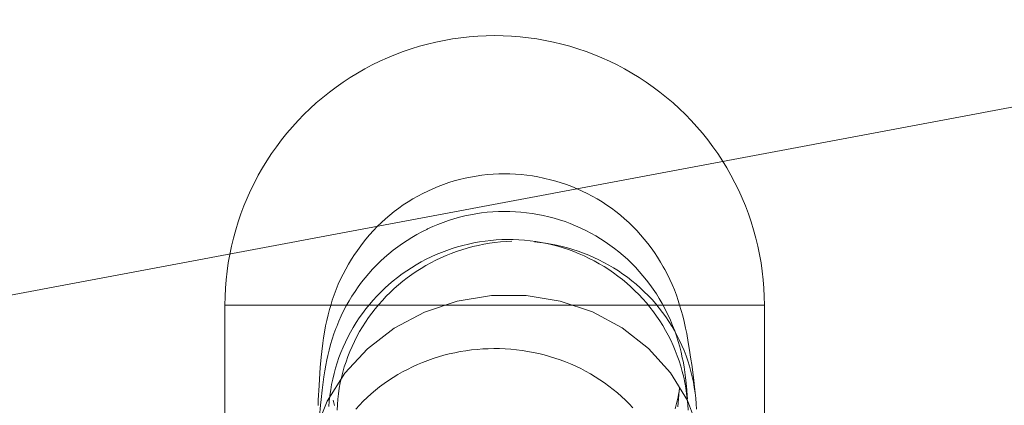
# Model space of a CAD drawing. Units: millimetres. Extents: x 3198 to 11132, y 1166 to 9092.
# Drawn here: x 6224 to 6279, y 6182 to 6204 of the extents above; entities that cross this region are included whole.
import ezdxf

# ---------------------------------------------------------------- set-up
doc = ezdxf.new("R2010")
doc.units = ezdxf.units.MM
doc.header["$MEASUREMENT"] = 0
doc.layers.add('STREFA', color=7, linetype='Continuous')
doc.layers.add('STREFA_Nr_pióra__7', color=7, linetype='Continuous', lineweight=18)
doc.layers.add('ZESTAW_Nr_pióra__7', color=7, linetype='Continuous', lineweight=18)
doc.styles.add('GENERATED_STYLE_1', font='txt')
doc.dimstyles.new('GENERATED_STYLE__2', dxfattribs={"dimtxt": 150, "dimasz": 91.78744, "dimexe": 0.18, "dimexo": 300, "dimgap": 0.09, "dimtad": 0, "dimdec": 0, "dimlfac": 0.1, "dimzin": 0, "dimdsep": 46, "dimtxsty": 'GENERATED_STYLE_1', "dimblk": 'ARROWHEAD_5', "dimblk1": 'ARROWHEAD_5', "dimblk2": 'ARROWHEAD_5', "dimcen": 0.09, "dimclrd": 7, "dimclre": 7, "dimclrt": 7, "dimazin": 0, "dimtfac": 1, "dimtdec": 4, "dimtmove": 0, "dimatfit": 3, "dimfxl": 0, "dimtolj": 1, "dimtzin": 0, "dimarcsym": 0})
doc.dimstyles.new('GENERATED_STYLE__4', dxfattribs={"dimtxt": 150, "dimasz": 91.78744, "dimexe": 0.18, "dimexo": 0, "dimgap": 0.09, "dimtad": 0, "dimdec": 0, "dimlfac": 0.1, "dimzin": 0, "dimdsep": 46, "dimtxsty": 'GENERATED_STYLE_1', "dimblk": 'ARROWHEAD_5', "dimblk1": 'ARROWHEAD_5', "dimblk2": 'ARROWHEAD_5', "dimcen": 0.09, "dimclrd": 7, "dimclre": 7, "dimclrt": 7, "dimazin": 0, "dimtfac": 1, "dimtdec": 4, "dimtmove": 0, "dimatfit": 3, "dimfxl": 0, "dimtolj": 1, "dimtzin": 0, "dimarcsym": 0})

# ---------------------------------------------------------------- blocks, each defined once
blk = doc.blocks.new('*D3')
at = {"layer": 'STREFA', "linetype": 'Continuous', "lineweight": 0, "true_color": 0x000000}
for points in [[(11041.229, 9091.741), (11016.229, 8998.439), (11066.229, 8998.439)], [(11041.229, 1991.284), (11066.229, 2084.586), (11016.229, 2084.586)]]:
    blk.add_hatch(color=18, dxfattribs=at).paths.add_polyline_path(points)
at = {"layer": 'STREFA_Nr_pióra__7', "linetype": 'Continuous'}
for p, q in [((11131.809, 9091.741), (6064.987, 9091.741)), ((11041.229, 9091.741), (11016.229, 8998.439)), ((11041.229, 9091.741), (11066.229, 8998.439)), ((11066.229, 8998.439), (11016.229, 8998.439)), ((11041.229, 5736.29), (11041.229, 8998.439)), ((11041.229, 2084.586), (11041.229, 5346.735)), ((11041.229, 1991.284), (11016.229, 2084.586)), ((11016.229, 2084.586), (11066.229, 2084.586)), ((11041.229, 1991.284), (11066.229, 2084.586)), ((11131.809, 1991.284), (6003.997, 1991.284))]:
    blk.add_line(p, q, dxfattribs=at)
at = {"layer": 'STREFA_Nr_pióra__7', "insert": (11116.229, 5370.769), "char_height": 150, "attachment_point": 7, "rotation": 90, "style": 'GENERATED_STYLE_1'}
blk.add_mtext('\\A1;{\\fArial|b0|i0|c238|p38;710}', dxfattribs=at)
blk = doc.blocks.new('ARROWHEAD_5')
at = {"color": 0, "linetype": 'Continuous', "lineweight": 0}
blk.add_line((0, 0), (-1, 0), dxfattribs=at)
blk.add_solid([(-1, 0.2679), (0, 0), (-1, -0.2679), (-1, 0.2679)], dxfattribs=at)
blk = doc.blocks.new('*D5')
at = {"layer": 'STREFA', "linetype": 'Continuous', "lineweight": 0, "true_color": 0x000000}
for points in [[(10720.365, 7590.072), (10695.365, 7496.77), (10745.365, 7496.77)], [(10720.365, 2962.033), (10745.365, 3055.334), (10695.365, 3055.334)]]:
    blk.add_hatch(color=18, dxfattribs=at).paths.add_polyline_path(points)
at = {"layer": 'STREFA_Nr_pióra__7', "linetype": 'Continuous'}
for p, q in [((10810.945, 7590.072), (10629.785, 7590.072)), ((10720.365, 7590.072), (10695.365, 7496.77)), ((10720.365, 7590.072), (10745.365, 7496.77)), ((10745.365, 7496.77), (10695.365, 7496.77)), ((10720.365, 5470.829), (10720.365, 7496.77)), ((10720.365, 3055.334), (10720.365, 5081.275)), ((10720.365, 2962.033), (10695.365, 3055.334)), ((10695.365, 3055.334), (10745.365, 3055.334)), ((10720.365, 2962.033), (10745.365, 3055.334)), ((10810.945, 2962.033), (10629.785, 2962.033))]:
    blk.add_line(p, q, dxfattribs=at)
at = {"layer": 'STREFA_Nr_pióra__7', "insert": (10795.365, 5105.309), "char_height": 150, "attachment_point": 7, "rotation": 90, "style": 'GENERATED_STYLE_1'}
blk.add_mtext('\\A1;{\\fArial|b0|i0|c238|p38;463}', dxfattribs=at)

msp = doc.modelspace()

# ---------------------------------------------------------------- linework, layer by layer
at = {"layer": 'ZESTAW_Nr_pióra__7', "linetype": 'Continuous'}
for p, q in [((6203.933, 6184.575), (6299.2, 6202.457)), ((6248.068, 6202.5), (6247.603, 6202.419)), ((6248.534, 6202.566), (6248.068, 6202.5)), ((6249.003, 6202.618), (6248.534, 6202.566)), ((6249.472, 6202.655), (6249.003, 6202.618)), ((6249.943, 6202.677), (6249.472, 6202.655)), ((6250.414, 6202.685), (6249.943, 6202.677)), ((6250.414, 6202.685), (6250.885, 6202.677)), ((6250.885, 6202.677), (6251.356, 6202.655)), ((6251.356, 6202.655), (6251.826, 6202.618)), ((6251.826, 6202.618), (6252.294, 6202.566)), ((6252.294, 6202.566), (6252.761, 6202.5)), ((6252.761, 6202.5), (6253.225, 6202.419)), ((6245.779, 6201.95), (6245.333, 6201.798)), ((6246.229, 6202.089), (6245.779, 6201.95)), ((6246.684, 6202.213), (6246.229, 6202.089)), ((6247.142, 6202.323), (6246.684, 6202.213)), ((6247.603, 6202.419), (6247.142, 6202.323)), ((6253.225, 6202.419), (6253.686, 6202.323)), ((6253.686, 6202.323), (6254.145, 6202.213)), ((6254.145, 6202.213), (6254.599, 6202.089)), ((6254.599, 6202.089), (6255.049, 6201.95)), ((6255.049, 6201.95), (6255.495, 6201.798)), ((6244.457, 6201.451), (6244.028, 6201.257)), ((6244.892, 6201.631), (6244.457, 6201.451)), ((6245.333, 6201.798), (6244.892, 6201.631)), ((6255.495, 6201.798), (6255.936, 6201.631)), ((6255.936, 6201.631), (6256.371, 6201.451)), ((6256.371, 6201.451), (6256.801, 6201.257)), ((6243.188, 6200.829), (6242.779, 6200.596)), ((6243.604, 6201.05), (6243.188, 6200.829)), ((6244.028, 6201.257), (6243.604, 6201.05)), ((6256.801, 6201.257), (6257.224, 6201.05)), ((6257.224, 6201.05), (6257.641, 6200.829)), ((6257.641, 6200.829), (6258.05, 6200.596)), ((6242.377, 6200.349), (6241.983, 6200.091)), ((6242.779, 6200.596), (6242.377, 6200.349)), ((6258.05, 6200.596), (6258.452, 6200.349)), ((6258.452, 6200.349), (6258.845, 6200.091)), ((6241.597, 6199.82), (6241.221, 6199.537)), ((6241.983, 6200.091), (6241.597, 6199.82)), ((6258.845, 6200.091), (6259.231, 6199.82)), ((6259.231, 6199.82), (6259.608, 6199.537)), ((6240.853, 6199.242), (6240.495, 6198.936)), ((6241.221, 6199.537), (6240.853, 6199.242)), ((6259.608, 6199.537), (6259.976, 6199.242)), ((6259.976, 6199.242), (6260.334, 6198.936)), ((6240.146, 6198.619), (6239.808, 6198.291)), ((6240.495, 6198.936), (6240.146, 6198.619)), ((6260.334, 6198.936), (6260.682, 6198.619)), ((6260.682, 6198.619), (6261.021, 6198.291)), ((6239.808, 6198.291), (6239.48, 6197.953)), ((6261.021, 6198.291), (6261.349, 6197.953)), ((6239.163, 6197.604), (6238.857, 6197.246)), ((6239.48, 6197.953), (6239.163, 6197.604)), ((6261.349, 6197.953), (6261.666, 6197.604)), ((6261.666, 6197.604), (6261.972, 6197.246)), ((6238.857, 6197.246), (6238.562, 6196.878)), ((6261.972, 6197.246), (6262.267, 6196.878)), ((6238.279, 6196.501), (6238.008, 6196.116)), ((6238.562, 6196.878), (6238.279, 6196.501)), ((6262.267, 6196.878), (6262.549, 6196.501)), ((6262.549, 6196.501), (6262.82, 6196.116)), ((6238.008, 6196.116), (6237.749, 6195.722)), ((6262.82, 6196.116), (6263.079, 6195.722)), ((6237.503, 6195.32), (6237.27, 6194.911)), ((6237.749, 6195.722), (6237.503, 6195.32)), ((6263.079, 6195.722), (6263.325, 6195.32)), ((6263.325, 6195.32), (6263.559, 6194.911)), ((6237.27, 6194.911), (6237.049, 6194.494)), ((6249.078, 6194.812), (6248.771, 6194.748)), ((6249.388, 6194.867), (6249.078, 6194.812)), ((6249.699, 6194.912), (6249.388, 6194.867)), ((6250.011, 6194.947), (6249.699, 6194.912)), ((6250.324, 6194.972), (6250.011, 6194.947)), ((6250.638, 6194.987), (6250.324, 6194.972)), ((6250.952, 6194.992), (6250.638, 6194.987)), ((6251.266, 6194.988), (6250.952, 6194.992)), ((6251.579, 6194.974), (6251.266, 6194.988)), ((6251.893, 6194.95), (6251.579, 6194.974)), ((6252.205, 6194.916), (6251.893, 6194.95)), ((6252.516, 6194.872), (6252.205, 6194.916)), ((6252.825, 6194.818), (6252.516, 6194.872)), ((6253.133, 6194.755), (6252.825, 6194.818)), ((6263.559, 6194.911), (6263.779, 6194.494)), ((6237.049, 6194.494), (6236.842, 6194.071)), ((6247.272, 6194.285), (6246.982, 6194.164)), ((6247.566, 6194.396), (6247.272, 6194.285)), ((6247.863, 6194.498), (6247.566, 6194.396)), ((6248.163, 6194.591), (6247.863, 6194.498)), ((6248.466, 6194.674), (6248.163, 6194.591)), ((6248.771, 6194.748), (6248.466, 6194.674)), ((6253.21, 6194.737), (6253.133, 6194.755)), ((6253.516, 6194.664), (6253.21, 6194.737)), ((6253.819, 6194.582), (6253.516, 6194.664)), ((6254.119, 6194.49), (6253.819, 6194.582)), ((6254.416, 6194.389), (6254.119, 6194.49)), ((6254.71, 6194.278), (6254.416, 6194.389)), ((6255.001, 6194.158), (6254.71, 6194.278)), ((6263.779, 6194.494), (6263.987, 6194.071)), ((6236.842, 6194.071), (6236.648, 6193.642)), ((6246.137, 6193.748), (6245.865, 6193.592)), ((6246.414, 6193.896), (6246.137, 6193.748)), ((6246.696, 6194.034), (6246.414, 6193.896)), ((6246.982, 6194.164), (6246.696, 6194.034)), ((6255.287, 6194.029), (6255.001, 6194.158)), ((6255.569, 6193.892), (6255.287, 6194.029)), ((6255.847, 6193.745), (6255.569, 6193.892)), ((6256.12, 6193.59), (6255.847, 6193.745)), ((6263.987, 6194.071), (6264.181, 6193.642)), ((6236.468, 6193.206), (6236.301, 6192.766)), ((6236.648, 6193.642), (6236.468, 6193.206)), ((6245.335, 6193.255), (6245.078, 6193.074)), ((6245.597, 6193.428), (6245.335, 6193.255)), ((6245.865, 6193.592), (6245.597, 6193.428)), ((6256.388, 6193.426), (6256.12, 6193.59)), ((6256.651, 6193.254), (6256.388, 6193.426)), ((6256.908, 6193.074), (6256.651, 6193.254)), ((6264.181, 6193.642), (6264.361, 6193.206)), ((6264.361, 6193.206), (6264.527, 6192.766)), ((6236.301, 6192.766), (6236.148, 6192.32)), ((6244.583, 6192.688), (6244.344, 6192.484)), ((6244.827, 6192.885), (6244.583, 6192.688)), ((6245.078, 6193.074), (6244.827, 6192.885)), ((6248.452, 6192.569), (6248.15, 6192.484)), ((6248.757, 6192.644), (6248.452, 6192.569)), ((6249.065, 6192.709), (6248.757, 6192.644)), ((6249.374, 6192.765), (6249.065, 6192.709)), ((6249.684, 6192.812), (6249.374, 6192.765)), ((6249.996, 6192.848), (6249.684, 6192.812)), ((6250.309, 6192.875), (6249.996, 6192.848)), ((6250.623, 6192.891), (6250.309, 6192.875)), ((6250.937, 6192.898), (6250.623, 6192.891)), ((6251.251, 6192.895), (6250.937, 6192.898)), ((6251.565, 6192.882), (6251.251, 6192.895)), ((6251.878, 6192.86), (6251.565, 6192.882)), ((6252.191, 6192.827), (6251.878, 6192.86)), ((6252.502, 6192.785), (6252.191, 6192.827)), ((6252.812, 6192.733), (6252.502, 6192.785)), ((6253.12, 6192.671), (6252.812, 6192.733)), ((6253.426, 6192.6), (6253.12, 6192.671)), ((6253.729, 6192.519), (6253.426, 6192.6)), ((6257.159, 6192.886), (6256.908, 6193.074)), ((6257.405, 6192.69), (6257.159, 6192.886)), ((6257.644, 6192.486), (6257.405, 6192.69)), ((6264.527, 6192.766), (6264.68, 6192.32)), ((6236.148, 6192.32), (6236.01, 6191.869)), ((6243.887, 6192.053), (6243.669, 6191.827)), ((6244.112, 6192.272), (6243.887, 6192.053)), ((6244.344, 6192.484), (6244.112, 6192.272)), ((6246.971, 6192.051), (6246.686, 6191.92)), ((6247.26, 6192.173), (6246.971, 6192.051)), ((6247.554, 6192.286), (6247.26, 6192.173)), ((6247.85, 6192.39), (6247.554, 6192.286)), ((6248.15, 6192.484), (6247.85, 6192.39)), ((6254.03, 6192.428), (6253.729, 6192.519)), ((6254.328, 6192.328), (6254.03, 6192.428)), ((6254.622, 6192.219), (6254.328, 6192.328)), ((6254.913, 6192.1), (6254.622, 6192.219)), ((6255.2, 6191.973), (6254.913, 6192.1)), ((6257.876, 6192.275), (6257.644, 6192.486)), ((6258.102, 6192.057), (6257.876, 6192.275)), ((6258.321, 6191.832), (6258.102, 6192.057)), ((6264.68, 6192.32), (6264.819, 6191.869)), ((6236.01, 6191.869), (6235.885, 6191.415)), ((6243.458, 6191.594), (6243.254, 6191.355)), ((6243.669, 6191.827), (6243.458, 6191.594)), ((6246.08, 6191.609), (6245.808, 6191.452)), ((6246.357, 6191.758), (6246.08, 6191.609)), ((6246.638, 6191.897), (6246.357, 6191.758)), ((6246.638, 6191.897), (6246.686, 6191.92)), ((6255.483, 6191.837), (6255.2, 6191.973)), ((6255.762, 6191.691), (6255.483, 6191.837)), ((6256.035, 6191.537), (6255.762, 6191.691)), ((6256.304, 6191.375), (6256.035, 6191.537)), ((6258.532, 6191.6), (6258.321, 6191.832)), ((6258.737, 6191.361), (6258.532, 6191.6)), ((6264.819, 6191.869), (6264.943, 6191.415)), ((6235.775, 6190.957), (6235.68, 6190.495)), ((6235.885, 6191.415), (6235.775, 6190.957)), ((6243.058, 6191.11), (6242.87, 6190.858)), ((6243.254, 6191.355), (6243.058, 6191.11)), ((6245.024, 6190.93), (6244.774, 6190.739)), ((6245.28, 6191.112), (6245.024, 6190.93)), ((6245.541, 6191.286), (6245.28, 6191.112)), ((6245.808, 6191.452), (6245.541, 6191.286)), ((6248.347, 6190.925), (6248.047, 6190.832)), ((6248.649, 6191.009), (6248.347, 6190.925)), ((6248.955, 6191.083), (6248.649, 6191.009)), ((6249.196, 6190.938), (6248.893, 6190.857)), ((6249.262, 6191.147), (6248.955, 6191.083)), ((6249.502, 6191.01), (6249.196, 6190.938)), ((6249.571, 6191.202), (6249.262, 6191.147)), ((6249.81, 6191.072), (6249.502, 6191.01)), ((6249.882, 6191.248), (6249.571, 6191.202)), ((6250.119, 6191.126), (6249.81, 6191.072)), ((6250.194, 6191.283), (6249.882, 6191.248)), ((6250.43, 6191.169), (6250.119, 6191.126)), ((6250.507, 6191.31), (6250.194, 6191.283)), ((6250.743, 6191.203), (6250.43, 6191.169)), ((6250.821, 6191.326), (6250.507, 6191.31)), ((6251.056, 6191.228), (6250.743, 6191.203)), ((6251.135, 6191.333), (6250.821, 6191.326)), ((6251.37, 6191.243), (6251.056, 6191.228)), ((6251.449, 6191.33), (6251.135, 6191.333)), ((6251.763, 6191.317), (6251.449, 6191.33)), ((6252.076, 6191.294), (6251.763, 6191.317)), ((6252.388, 6191.262), (6252.076, 6191.294)), ((6252.7, 6191.22), (6252.388, 6191.262)), ((6252.936, 6191.176), (6252.624, 6191.208)), ((6253.009, 6191.169), (6252.7, 6191.22)), ((6253.247, 6191.133), (6252.936, 6191.176)), ((6253.317, 6191.108), (6253.009, 6191.169)), ((6253.556, 6191.082), (6253.247, 6191.133)), ((6253.623, 6191.037), (6253.317, 6191.108)), ((6253.863, 6191.021), (6253.556, 6191.082)), ((6253.926, 6190.957), (6253.623, 6191.037)), ((6254.168, 6190.951), (6253.863, 6191.021)), ((6254.227, 6190.868), (6253.926, 6190.957)), ((6254.471, 6190.871), (6254.168, 6190.951)), ((6256.568, 6191.204), (6256.304, 6191.375)), ((6256.826, 6191.025), (6256.568, 6191.204)), ((6257.078, 6190.838), (6256.826, 6191.025)), ((6258.933, 6191.117), (6258.737, 6191.361)), ((6259.122, 6190.866), (6258.933, 6191.117)), ((6264.943, 6191.415), (6265.053, 6190.957)), ((6265.053, 6190.957), (6265.149, 6190.495)), ((6235.68, 6190.495), (6235.599, 6190.031)), ((6242.619, 6190.494), (6242.448, 6190.231)), ((6242.69, 6190.601), (6242.619, 6190.494)), ((6242.87, 6190.858), (6242.69, 6190.601)), ((6244.53, 6190.542), (6244.293, 6190.336)), ((6244.774, 6190.739), (6244.53, 6190.542)), ((6247.167, 6190.499), (6246.881, 6190.37)), ((6247.457, 6190.619), (6247.167, 6190.499)), ((6247.71, 6190.442), (6247.423, 6190.316)), ((6247.75, 6190.73), (6247.457, 6190.619)), ((6248.001, 6190.559), (6247.71, 6190.442)), ((6248.047, 6190.832), (6247.75, 6190.73)), ((6248.295, 6190.667), (6248.001, 6190.559)), ((6248.593, 6190.767), (6248.295, 6190.667)), ((6248.893, 6190.857), (6248.593, 6190.767)), ((6254.525, 6190.769), (6254.227, 6190.868)), ((6254.771, 6190.782), (6254.471, 6190.871)), ((6254.819, 6190.662), (6254.525, 6190.769)), ((6255.067, 6190.685), (6254.771, 6190.782)), ((6255.11, 6190.545), (6254.819, 6190.662)), ((6255.361, 6190.578), (6255.067, 6190.685)), ((6255.396, 6190.419), (6255.11, 6190.545)), ((6255.65, 6190.462), (6255.361, 6190.578)), ((6255.679, 6190.284), (6255.396, 6190.419)), ((6255.936, 6190.338), (6255.65, 6190.462)), ((6257.325, 6190.643), (6257.078, 6190.838)), ((6257.565, 6190.441), (6257.325, 6190.643)), ((6257.798, 6190.231), (6257.565, 6190.441)), ((6259.303, 6190.609), (6259.122, 6190.866)), ((6259.476, 6190.347), (6259.303, 6190.609)), ((6265.149, 6190.495), (6265.23, 6190.031)), ((6235.599, 6190.031), (6235.532, 6189.565)), ((6242.284, 6189.963), (6242.129, 6189.69)), ((6242.448, 6190.231), (6242.284, 6189.963)), ((6243.838, 6189.903), (6243.621, 6189.676)), ((6244.062, 6190.123), (6243.838, 6189.903)), ((6244.293, 6190.336), (6244.062, 6190.123)), ((6246.051, 6189.931), (6245.784, 6189.767)), ((6246.323, 6190.086), (6246.051, 6189.931)), ((6246.589, 6189.887), (6246.321, 6189.727)), ((6246.6, 6190.232), (6246.323, 6190.086)), ((6246.863, 6190.038), (6246.589, 6189.887)), ((6246.881, 6190.37), (6246.6, 6190.232)), ((6247.141, 6190.181), (6246.863, 6190.038)), ((6247.423, 6190.316), (6247.141, 6190.181)), ((6255.957, 6190.141), (6255.679, 6190.284)), ((6256.217, 6190.204), (6255.936, 6190.338)), ((6256.231, 6189.989), (6255.957, 6190.141)), ((6256.494, 6190.063), (6256.217, 6190.204)), ((6256.499, 6189.829), (6256.231, 6189.989)), ((6256.766, 6189.913), (6256.494, 6190.063)), ((6256.763, 6189.661), (6256.499, 6189.829)), ((6257.033, 6189.754), (6256.766, 6189.913)), ((6258.025, 6190.013), (6257.798, 6190.231)), ((6258.245, 6189.789), (6258.025, 6190.013)), ((6259.64, 6190.079), (6259.476, 6190.347)), ((6259.796, 6189.807), (6259.64, 6190.079)), ((6265.23, 6190.031), (6265.296, 6189.565)), ((6235.532, 6189.565), (6235.481, 6189.096)), ((6241.983, 6189.413), (6241.845, 6189.131)), ((6242.129, 6189.69), (6241.983, 6189.413)), ((6243.411, 6189.443), (6243.208, 6189.203)), ((6243.621, 6189.676), (6243.411, 6189.443)), ((6245.265, 6189.416), (6245.015, 6189.229)), ((6245.522, 6189.596), (6245.265, 6189.416)), ((6245.784, 6189.767), (6245.522, 6189.596)), ((6245.8, 6189.384), (6245.548, 6189.2)), ((6246.057, 6189.559), (6245.8, 6189.384)), ((6246.321, 6189.727), (6246.057, 6189.559)), ((6257.021, 6189.484), (6256.763, 6189.661)), ((6257.273, 6189.3), (6257.021, 6189.484)), ((6257.295, 6189.588), (6257.033, 6189.754)), ((6257.519, 6189.107), (6257.273, 6189.3)), ((6257.551, 6189.413), (6257.295, 6189.588)), ((6257.801, 6189.231), (6257.551, 6189.413)), ((6258.458, 6189.558), (6258.245, 6189.789)), ((6258.663, 6189.321), (6258.458, 6189.558)), ((6258.861, 6189.077), (6258.663, 6189.321)), ((6259.874, 6189.666), (6259.796, 6189.807)), ((6260.021, 6189.389), (6259.874, 6189.666)), ((6260.159, 6189.108), (6260.021, 6189.389)), ((6265.296, 6189.565), (6265.348, 6189.096)), ((6235.481, 6189.096), (6235.444, 6188.626)), ((6241.717, 6188.844), (6241.597, 6188.554)), ((6241.845, 6189.131), (6241.717, 6188.844)), ((6243.013, 6188.956), (6242.827, 6188.704)), ((6243.208, 6189.203), (6243.013, 6188.956)), ((6244.533, 6188.831), (6244.301, 6188.622)), ((6244.771, 6189.034), (6244.533, 6188.831)), ((6245.015, 6189.229), (6244.771, 6189.034)), ((6245.062, 6188.811), (6244.829, 6188.606)), ((6245.302, 6189.01), (6245.062, 6188.811)), ((6245.548, 6189.2), (6245.302, 6189.01)), ((6257.758, 6188.908), (6257.519, 6189.107)), ((6257.992, 6188.701), (6257.758, 6188.908)), ((6258.046, 6189.042), (6257.801, 6189.231)), ((6258.284, 6188.845), (6258.046, 6189.042)), ((6258.515, 6188.64), (6258.284, 6188.845)), ((6259.051, 6188.827), (6258.861, 6189.077)), ((6259.234, 6188.571), (6259.051, 6188.827)), ((6260.289, 6188.822), (6260.159, 6189.108)), ((6260.409, 6188.532), (6260.289, 6188.822)), ((6265.348, 6189.096), (6265.385, 6188.626)), ((6235.444, 6188.626), (6235.422, 6188.156)), ((6241.487, 6188.26), (6241.386, 6187.963)), ((6241.597, 6188.554), (6241.487, 6188.26)), ((6242.648, 6188.446), (6242.477, 6188.182)), ((6242.827, 6188.704), (6242.648, 6188.446)), ((6244.077, 6188.405), (6243.859, 6188.181)), ((6244.301, 6188.622), (6244.077, 6188.405)), ((6244.603, 6188.394), (6244.383, 6188.174)), ((6244.829, 6188.606), (6244.603, 6188.394)), ((6250.232, 6188.209), (6248.33, 6187.897)), ((6252.158, 6188.212), (6250.232, 6188.209)), ((6254.051, 6187.907), (6252.158, 6188.212)), ((6258.218, 6188.486), (6257.992, 6188.701)), ((6258.438, 6188.265), (6258.218, 6188.486)), ((6258.65, 6188.037), (6258.438, 6188.265)), ((6258.739, 6188.429), (6258.515, 6188.64)), ((6258.957, 6188.211), (6258.739, 6188.429)), ((6259.167, 6187.987), (6258.957, 6188.211)), ((6259.408, 6188.309), (6259.234, 6188.571)), ((6259.573, 6188.042), (6259.408, 6188.309)), ((6260.52, 6188.239), (6260.409, 6188.532)), ((6260.622, 6187.942), (6260.52, 6188.239)), ((6265.385, 6188.626), (6265.407, 6188.156)), ((6235.422, 6188.156), (6235.414, 6187.685)), ((6235.414, 6187.685), (6235.414, 6162.685)), ((6235.444, 6187.685), (6235.422, 6187.685)), ((6235.481, 6187.685), (6235.444, 6187.685)), ((6235.532, 6187.685), (6235.481, 6187.685)), ((6235.599, 6187.685), (6235.532, 6187.685)), ((6235.68, 6187.685), (6235.599, 6187.685)), ((6235.775, 6187.685), (6235.68, 6187.685)), ((6235.885, 6187.685), (6235.775, 6187.685)), ((6236.01, 6187.685), (6235.885, 6187.685)), ((6236.148, 6187.685), (6236.01, 6187.685)), ((6236.301, 6187.685), (6236.148, 6187.685)), ((6236.468, 6187.685), (6236.301, 6187.685)), ((6236.648, 6187.685), (6236.468, 6187.685)), ((6236.842, 6187.685), (6236.648, 6187.685)), ((6237.049, 6187.685), (6236.842, 6187.685)), ((6237.27, 6187.685), (6237.049, 6187.685)), ((6237.503, 6187.685), (6237.27, 6187.685)), ((6237.749, 6187.685), (6237.503, 6187.685)), ((6238.008, 6187.685), (6237.749, 6187.685)), ((6238.279, 6187.685), (6238.008, 6187.685)), ((6238.562, 6187.685), (6238.279, 6187.685)), ((6238.857, 6187.685), (6238.562, 6187.685)), ((6239.163, 6187.685), (6238.857, 6187.685)), ((6239.48, 6187.685), (6239.163, 6187.685)), ((6239.808, 6187.685), (6239.48, 6187.685)), ((6240.146, 6187.685), (6239.808, 6187.685)), ((6240.495, 6187.685), (6240.146, 6187.685)), ((6240.853, 6187.685), (6240.495, 6187.685)), ((6241.221, 6187.685), (6240.853, 6187.685)), ((6241.597, 6187.685), (6241.221, 6187.685)), ((6241.294, 6187.663), (6241.229, 6187.437)), ((6241.386, 6187.963), (6241.294, 6187.663)), ((6241.983, 6187.685), (6241.597, 6187.685)), ((6242.377, 6187.685), (6241.983, 6187.685)), ((6242.161, 6187.64), (6242.015, 6187.361)), ((6242.314, 6187.914), (6242.161, 6187.64)), ((6242.477, 6188.182), (6242.314, 6187.914)), ((6242.779, 6187.685), (6242.377, 6187.685)), ((6243.188, 6187.685), (6242.779, 6187.685)), ((6243.604, 6187.685), (6243.188, 6187.685)), ((6243.446, 6187.714), (6243.25, 6187.471)), ((6243.649, 6187.951), (6243.446, 6187.714)), ((6244.028, 6187.685), (6243.604, 6187.685)), ((6243.859, 6188.181), (6243.649, 6187.951)), ((6243.966, 6187.717), (6243.768, 6187.479)), ((6244.171, 6187.949), (6243.966, 6187.717)), ((6244.457, 6187.685), (6244.028, 6187.685)), ((6244.383, 6188.174), (6244.171, 6187.949)), ((6244.892, 6187.685), (6244.457, 6187.685)), ((6245.333, 6187.685), (6244.892, 6187.685)), ((6245.779, 6187.685), (6245.333, 6187.685)), ((6246.229, 6187.685), (6245.779, 6187.685)), ((6246.684, 6187.685), (6246.229, 6187.685)), ((6248.33, 6187.897), (6246.513, 6187.286)), ((6247.142, 6187.685), (6246.684, 6187.685)), ((6247.603, 6187.685), (6247.142, 6187.685)), ((6248.068, 6187.685), (6247.603, 6187.685)), ((6248.534, 6187.685), (6248.068, 6187.685)), ((6249.003, 6187.685), (6248.534, 6187.685)), ((6249.472, 6187.685), (6249.003, 6187.685)), ((6249.943, 6187.685), (6249.472, 6187.685)), ((6250.414, 6187.685), (6249.943, 6187.685)), ((6250.885, 6187.685), (6250.414, 6187.685)), ((6251.356, 6187.685), (6250.885, 6187.685)), ((6251.826, 6187.685), (6251.356, 6187.685)), ((6252.294, 6187.685), (6251.826, 6187.685)), ((6252.761, 6187.685), (6252.294, 6187.685)), ((6253.225, 6187.685), (6252.761, 6187.685)), ((6253.686, 6187.685), (6253.225, 6187.685)), ((6254.145, 6187.685), (6253.686, 6187.685)), ((6255.854, 6187.302), (6254.051, 6187.907)), ((6254.599, 6187.685), (6254.145, 6187.685)), ((6255.049, 6187.685), (6254.599, 6187.685)), ((6255.495, 6187.685), (6255.049, 6187.685)), ((6255.936, 6187.685), (6255.495, 6187.685)), ((6256.371, 6187.685), (6255.936, 6187.685)), ((6256.801, 6187.685), (6256.371, 6187.685)), ((6257.224, 6187.685), (6256.801, 6187.685)), ((6257.641, 6187.685), (6257.224, 6187.685)), ((6258.05, 6187.685), (6257.641, 6187.685)), ((6258.452, 6187.685), (6258.05, 6187.685)), ((6258.845, 6187.685), (6258.452, 6187.685)), ((6258.855, 6187.803), (6258.65, 6188.037)), ((6259.231, 6187.685), (6258.845, 6187.685)), ((6259.053, 6187.563), (6258.855, 6187.803)), ((6259.37, 6187.756), (6259.167, 6187.987)), ((6259.608, 6187.685), (6259.231, 6187.685)), ((6259.566, 6187.519), (6259.37, 6187.756)), ((6259.731, 6187.771), (6259.573, 6188.042)), ((6259.976, 6187.685), (6259.608, 6187.685)), ((6259.879, 6187.494), (6259.731, 6187.771)), ((6260.334, 6187.685), (6259.976, 6187.685)), ((6260.682, 6187.685), (6260.334, 6187.685)), ((6260.703, 6187.683), (6260.622, 6187.942)), ((6261.021, 6187.685), (6260.682, 6187.685)), ((6260.795, 6187.384), (6260.703, 6187.683)), ((6261.349, 6187.685), (6261.021, 6187.685)), ((6261.666, 6187.685), (6261.349, 6187.685)), ((6261.972, 6187.685), (6261.666, 6187.685)), ((6262.267, 6187.685), (6261.972, 6187.685)), ((6262.549, 6187.685), (6262.267, 6187.685)), ((6262.82, 6187.685), (6262.549, 6187.685)), ((6263.079, 6187.685), (6262.82, 6187.685)), ((6263.325, 6187.685), (6263.079, 6187.685)), ((6263.559, 6187.685), (6263.325, 6187.685)), ((6263.779, 6187.685), (6263.559, 6187.685)), ((6263.987, 6187.685), (6263.779, 6187.685)), ((6264.181, 6187.685), (6263.987, 6187.685)), ((6264.361, 6187.685), (6264.181, 6187.685)), ((6264.527, 6187.685), (6264.361, 6187.685)), ((6264.68, 6187.685), (6264.527, 6187.685)), ((6264.819, 6187.685), (6264.68, 6187.685)), ((6264.943, 6187.685), (6264.819, 6187.685)), ((6265.053, 6187.685), (6264.943, 6187.685)), ((6265.149, 6187.685), (6265.053, 6187.685)), ((6265.23, 6187.685), (6265.149, 6187.685)), ((6265.296, 6187.685), (6265.23, 6187.685)), ((6265.348, 6187.685), (6265.296, 6187.685)), ((6265.385, 6187.685), (6265.348, 6187.685)), ((6265.407, 6187.685), (6265.385, 6187.685)), ((6265.407, 6188.156), (6265.414, 6187.685)), ((6265.414, 6187.685), (6265.414, 6162.685)), ((6241.147, 6187.135), (6241.075, 6186.83)), ((6241.229, 6187.437), (6241.147, 6187.135)), ((6242.015, 6187.361), (6241.879, 6187.079)), ((6243.063, 6187.223), (6242.883, 6186.968)), ((6243.25, 6187.471), (6243.063, 6187.223)), ((6243.579, 6187.235), (6243.397, 6186.986)), ((6243.768, 6187.479), (6243.579, 6187.235)), ((6246.513, 6187.286), (6244.833, 6186.395)), ((6257.511, 6186.417), (6255.854, 6187.302)), ((6259.242, 6187.316), (6259.053, 6187.563)), ((6259.424, 6187.064), (6259.242, 6187.316)), ((6259.753, 6187.276), (6259.566, 6187.519)), ((6259.932, 6187.027), (6259.753, 6187.276)), ((6259.879, 6187.494), (6259.923, 6187.409)), ((6260.062, 6187.128), (6259.923, 6187.409)), ((6260.193, 6186.842), (6260.062, 6187.128)), ((6260.878, 6187.082), (6260.795, 6187.384)), ((6241.075, 6186.83), (6241.012, 6186.523)), ((6241.752, 6186.791), (6241.633, 6186.501)), ((6241.879, 6187.079), (6241.752, 6186.791)), ((6242.712, 6186.709), (6242.549, 6186.444)), ((6242.883, 6186.968), (6242.712, 6186.709)), ((6243.224, 6186.731), (6243.058, 6186.471)), ((6243.397, 6186.986), (6243.224, 6186.731)), ((6259.598, 6186.806), (6259.424, 6187.064)), ((6259.763, 6186.543), (6259.598, 6186.806)), ((6259.92, 6186.275), (6259.763, 6186.543)), ((6260.104, 6186.773), (6259.932, 6187.027)), ((6260.267, 6186.514), (6260.104, 6186.773)), ((6260.315, 6186.553), (6260.193, 6186.842)), ((6260.428, 6186.26), (6260.315, 6186.553)), ((6260.951, 6186.778), (6260.878, 6187.082)), ((6261.035, 6186.4), (6260.951, 6186.778)), ((6240.952, 6186.178), (6240.899, 6185.871)), ((6241.012, 6186.523), (6240.952, 6186.178)), ((6241.476, 6186.08), (6241.377, 6185.782)), ((6241.585, 6186.374), (6241.476, 6186.08)), ((6241.585, 6186.374), (6241.633, 6186.501)), ((6242.394, 6186.174), (6242.249, 6185.899)), ((6242.549, 6186.444), (6242.394, 6186.174)), ((6242.902, 6186.206), (6242.753, 6185.937)), ((6243.058, 6186.471), (6242.902, 6186.206)), ((6244.833, 6186.395), (6243.343, 6185.25)), ((6258.973, 6185.277), (6257.511, 6186.417)), ((6260.068, 6186.002), (6259.92, 6186.275)), ((6260.207, 6185.725), (6260.068, 6186.002)), ((6260.421, 6186.25), (6260.267, 6186.514)), ((6260.567, 6185.982), (6260.421, 6186.25)), ((6260.531, 6185.964), (6260.428, 6186.26)), ((6261.098, 6186.095), (6261.035, 6186.4)), ((6261.185, 6185.599), (6261.098, 6186.095)), ((6240.856, 6185.561), (6240.8, 6185.099)), ((6240.899, 6185.871), (6240.856, 6185.561)), ((6241.287, 6185.482), (6241.206, 6185.179)), ((6241.377, 6185.782), (6241.287, 6185.482)), ((6242.112, 6185.62), (6241.984, 6185.337)), ((6242.249, 6185.899), (6242.112, 6185.62)), ((6242.614, 6185.663), (6242.484, 6185.385)), ((6242.753, 6185.937), (6242.614, 6185.663)), ((6260.338, 6185.443), (6260.207, 6185.725)), ((6260.625, 6185.664), (6260.531, 6185.964)), ((6260.704, 6185.709), (6260.567, 6185.982)), ((6260.71, 6185.362), (6260.625, 6185.664)), ((6260.832, 6185.432), (6260.704, 6185.709)), ((6261.239, 6185.293), (6261.185, 6185.599)), ((6240.8, 6185.099), (6240.767, 6184.79)), ((6241.206, 6185.179), (6241.135, 6184.873)), ((6241.865, 6185.051), (6241.755, 6184.76)), ((6241.984, 6185.337), (6241.865, 6185.051)), ((6243.343, 6185.25), (6242.088, 6183.887)), ((6242.362, 6185.104), (6242.25, 6184.819)), ((6242.484, 6185.385), (6242.362, 6185.104)), ((6247.891, 6184.965), (6247.589, 6184.888)), ((6248.196, 6185.034), (6247.891, 6184.965)), ((6248.503, 6185.094), (6248.196, 6185.034)), ((6248.812, 6185.144), (6248.503, 6185.094)), ((6249.123, 6185.186), (6248.812, 6185.144)), ((6249.435, 6185.219), (6249.123, 6185.186)), ((6249.748, 6185.243), (6249.435, 6185.219)), ((6250.062, 6185.258), (6249.748, 6185.243)), ((6250.376, 6185.264), (6250.062, 6185.258)), ((6250.69, 6185.261), (6250.376, 6185.264)), ((6251.004, 6185.248), (6250.69, 6185.261)), ((6251.317, 6185.227), (6251.004, 6185.248)), ((6251.63, 6185.197), (6251.317, 6185.227)), ((6251.941, 6185.157), (6251.63, 6185.197)), ((6252.251, 6185.109), (6251.941, 6185.157)), ((6252.559, 6185.052), (6252.251, 6185.109)), ((6252.865, 6184.986), (6252.559, 6185.052)), ((6253.168, 6184.911), (6252.865, 6184.986)), ((6253.469, 6184.827), (6253.168, 6184.911)), ((6260.194, 6183.918), (6258.973, 6185.277)), ((6260.459, 6185.158), (6260.338, 6185.443)), ((6260.572, 6184.869), (6260.459, 6185.158)), ((6260.785, 6185.058), (6260.71, 6185.362)), ((6260.851, 6184.751), (6260.785, 6185.058)), ((6260.951, 6185.151), (6260.832, 6185.432)), ((6261.06, 6184.867), (6260.951, 6185.151)), ((6261.329, 6184.68), (6261.239, 6185.293)), ((6240.767, 6184.79), (6240.716, 6184.21)), ((6241.085, 6184.644), (6241.023, 6184.338)), ((6241.085, 6184.644), (6241.135, 6184.873)), ((6241.654, 6184.467), (6241.563, 6184.17)), ((6241.755, 6184.76), (6241.654, 6184.467)), ((6242.147, 6184.531), (6242.053, 6184.24)), ((6242.25, 6184.819), (6242.147, 6184.531)), ((6246.125, 6184.372), (6245.843, 6184.244)), ((6246.41, 6184.492), (6246.125, 6184.372)), ((6246.699, 6184.604), (6246.41, 6184.492)), ((6246.993, 6184.707), (6246.699, 6184.604)), ((6247.289, 6184.802), (6246.993, 6184.707)), ((6247.589, 6184.888), (6247.289, 6184.802)), ((6253.767, 6184.735), (6253.469, 6184.827)), ((6254.062, 6184.634), (6253.767, 6184.735)), ((6254.353, 6184.525), (6254.062, 6184.634)), ((6254.64, 6184.407), (6254.353, 6184.525)), ((6254.923, 6184.281), (6254.64, 6184.407)), ((6260.675, 6184.576), (6260.572, 6184.869)), ((6260.768, 6184.281), (6260.675, 6184.576)), ((6260.851, 6184.751), (6260.89, 6184.563)), ((6260.946, 6184.255), (6260.89, 6184.563)), ((6261.161, 6184.579), (6261.06, 6184.867)), ((6261.252, 6184.288), (6261.161, 6184.579)), ((6261.373, 6184.375), (6261.329, 6184.68)), ((6261.466, 6183.646), (6261.373, 6184.375)), ((6240.693, 6183.901), (6240.646, 6183.206)), ((6240.716, 6184.21), (6240.693, 6183.901)), ((6240.92, 6183.698), (6240.972, 6184.029)), ((6241.023, 6184.338), (6240.972, 6184.029)), ((6242.088, 6183.887), (6241.105, 6182.346)), ((6241.482, 6183.871), (6241.41, 6183.569)), ((6241.563, 6184.17), (6241.482, 6183.871)), ((6241.969, 6183.946), (6241.894, 6183.65)), ((6242.053, 6184.24), (6241.969, 6183.946)), ((6245.028, 6183.812), (6244.767, 6183.652)), ((6245.295, 6183.964), (6245.028, 6183.812)), ((6245.567, 6184.108), (6245.295, 6183.964)), ((6245.843, 6184.244), (6245.567, 6184.108)), ((6255.201, 6184.147), (6254.923, 6184.281)), ((6255.475, 6184.005), (6255.201, 6184.147)), ((6255.744, 6183.855), (6255.475, 6184.005)), ((6256.008, 6183.698), (6255.744, 6183.855)), ((6261.138, 6182.381), (6260.194, 6183.918)), ((6260.852, 6183.983), (6260.768, 6184.281)), ((6260.927, 6183.682), (6260.852, 6183.983)), ((6260.992, 6183.945), (6260.946, 6184.255)), ((6260.992, 6183.945), (6261.028, 6183.656)), ((6261.333, 6183.995), (6261.252, 6184.288)), ((6261.405, 6183.699), (6261.333, 6183.995)), ((6240.824, 6182.958), (6240.878, 6183.389)), ((6240.92, 6183.698), (6240.878, 6183.389)), ((6241.347, 6183.266), (6241.295, 6182.961)), ((6241.41, 6183.569), (6241.347, 6183.266)), ((6241.829, 6183.352), (6241.774, 6183.052)), ((6241.894, 6183.65), (6241.829, 6183.352)), ((6244.261, 6183.311), (6244.017, 6183.129)), ((6244.511, 6183.485), (6244.261, 6183.311)), ((6244.767, 6183.652), (6244.511, 6183.485)), ((6256.266, 6183.533), (6256.008, 6183.698)), ((6256.519, 6183.361), (6256.266, 6183.533)), ((6256.765, 6183.181), (6256.519, 6183.361)), ((6260.992, 6183.379), (6260.927, 6183.682)), ((6261.047, 6183.074), (6260.992, 6183.379)), ((6261.064, 6183.345), (6261.028, 6183.656)), ((6261.064, 6183.345), (6261.098, 6182.954)), ((6261.468, 6183.401), (6261.405, 6183.699)), ((6261.563, 6182.801), (6261.466, 6183.646)), ((6261.52, 6183.102), (6261.468, 6183.401)), ((6240.646, 6183.206), (6240.603, 6182.393)), ((6240.767, 6182.424), (6240.824, 6182.958)), ((6241.295, 6182.961), (6241.252, 6182.654)), ((6241.728, 6182.75), (6241.693, 6182.448)), ((6241.774, 6183.052), (6241.728, 6182.75)), ((6243.549, 6182.745), (6243.324, 6182.544)), ((6243.779, 6182.941), (6243.549, 6182.745)), ((6244.017, 6183.129), (6243.779, 6182.941)), ((6257.005, 6182.995), (6256.765, 6183.181)), ((6257.239, 6182.802), (6257.005, 6182.995)), ((6257.466, 6182.602), (6257.239, 6182.802)), ((6260.608, 6182.487), (6260.661, 6182.795)), ((6260.65, 6182.655), (6260.684, 6182.964)), ((6260.684, 6182.964), (6260.661, 6182.706)), ((6260.666, 6182.819), (6260.662, 6182.795)), ((6260.704, 6183.104), (6260.688, 6182.964)), ((6261.093, 6182.768), (6261.047, 6183.074)), ((6261.129, 6182.461), (6261.093, 6182.768)), ((6261.124, 6182.644), (6261.098, 6182.954)), ((6261.563, 6182.801), (6261.52, 6183.102)), ((6261.596, 6182.498), (6261.563, 6182.801)), ((6241.105, 6182.346), (6240.425, 6180.675)), ((6240.603, 6182.393), (6240.59, 6182.088)), ((6240.767, 6182.424), (6240.735, 6182.117)), ((6241.219, 6182.346), (6241.195, 6182.037)), ((6241.252, 6182.654), (6241.219, 6182.346)), ((6241.436, 6182.399), (6241.51, 6182.095)), ((6241.693, 6182.448), (6241.667, 6182.144)), ((6243.107, 6182.335), (6242.897, 6182.121)), ((6243.324, 6182.544), (6243.107, 6182.335)), ((6257.686, 6182.395), (6257.466, 6182.602)), ((6257.899, 6182.183), (6257.686, 6182.395)), ((6258.105, 6181.964), (6257.899, 6182.183)), ((6260.449, 6181.905), (6260.531, 6182.208)), ((6260.531, 6182.208), (6260.603, 6182.512)), ((6260.657, 6182.706), (6260.611, 6182.022)), ((6261.124, 6182.644), (6261.135, 6182.461)), ((6261.155, 6182.152), (6261.129, 6182.461)), ((6261.776, 6180.712), (6261.138, 6182.381)), ((6261.62, 6182.195), (6261.596, 6182.498)), ((6261.633, 6181.891), (6261.62, 6182.195)), ((6240.677, 6181.484), (6240.735, 6182.117)), ((6241.667, 6182.144), (6241.65, 6181.84)), ((6242.897, 6182.121), (6242.695, 6181.901)), ((6261.171, 6181.843), (6261.155, 6182.152))]:
    msp.add_line(p, q, dxfattribs=at)

# ---------------------------------------------------------------- dimensions: what is measured, and where the dimension line sits
at = {"layer": 'STREFA', "linetype": 'Continuous'}
for base, p1, p2, dimstyle, picture, middle in [((11041.229, 9091.741), (5703.997, 1991.284), (5764.987, 9091.741), 'GENERATED_STYLE__2', '*D3', (11041.229, 5541.512)), ((10720.365, 7590.072), (5892.079, 2962.033), (6085.083, 7590.072), 'GENERATED_STYLE__4', '*D5', (10720.365, 5276.052))]:
    dim = msp.add_linear_dim(base=base, p1=p1, p2=p2, angle=90, dimstyle=dimstyle, dxfattribs=at)
    dim.commit()
    dim.dimension.update_dxf_attribs({"geometry": picture, "text_midpoint": middle, "dimtype": 160, "text_rotation": 90})

doc.saveas('drawing.dxf')
